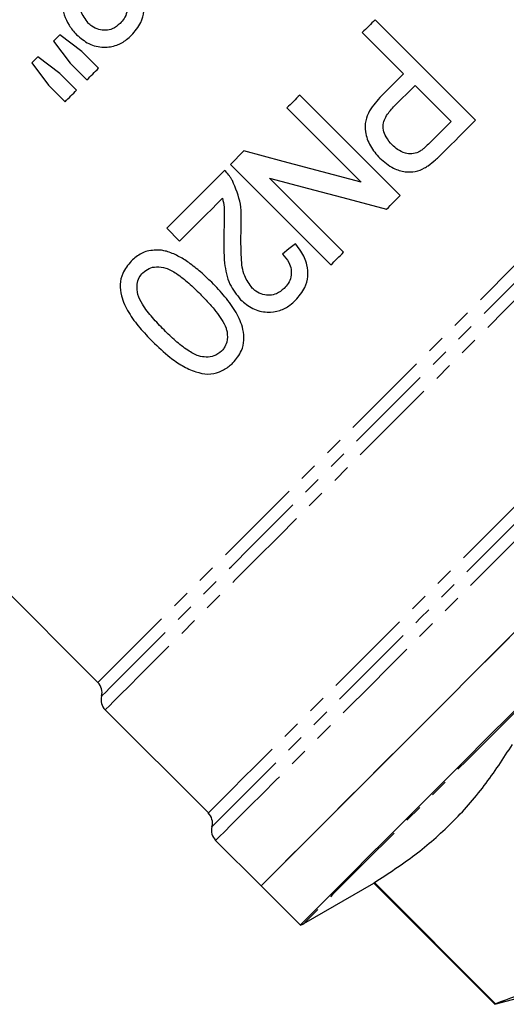
# Model space of a CAD drawing. Extents: x 8 to 821, y 30 to 558.
# Drawn here: x 291 to 359, y 273 to 412 of the extents above; entities that cross this region are included whole.
import ezdxf

# ---------------------------------------------------------------- set-up
doc = ezdxf.new("R2010")
doc.units = 0
doc.header["$LTSCALE"] = 2
doc.linetypes.add('PHANTOM', pattern=[12.7, 6.35, -1.27, 1.27, -1.27, 1.27, -1.27])
doc.layers.get('0').update_dxf_attribs({"linetype": 'CONTINUOUS'})

msp = doc.modelspace()

# ---------------------------------------------------------------- linework, layer by layer
at = {"color": 7, "linetype": 'CONTINUOUS'}
for p, q in [((355.09, 397.91), (340.95, 412.05)), ((299.63, 407.57), (296.51, 409.91)), ((339.14, 410.24), (344.94, 404.44)), ((295.63, 409.03), (298, 405.94)), ((296.55, 404.49), (293.43, 406.83)), ((301.98, 405.23), (299.63, 407.57)), ((292.57, 405.97), (294.92, 402.86)), ((298, 405.94), (300.35, 403.59)), ((298.9, 402.14), (296.55, 404.49)), ((294.92, 402.86), (297.26, 400.51)), ((343.54, 399.77), (346.57, 402.81)), ((346.57, 402.81), (351.65, 397.73)), ((344.49, 387.3), (330.35, 401.45)), ((328.53, 399.63), (338.97, 389.19)), ((225.33, 395.27), (301.89, 318.71)), ((322.47, 393.57), (320.55, 391.65)), ((320.55, 391.65), (334.7, 377.51)), ((319.74, 390.84), (311.58, 382.68)), ((336.51, 379.33), (326.07, 389.76)), ((311.58, 382.68), (313.39, 380.87)), ((302.92, 314.85), (317.45, 300.33)), ((318.48, 296.46), (324.88, 290.06)), ((324.88, 290.06), (330.4, 284.55)), ((330.88, 284.75), (340.76, 290.45)), ((340.76, 290.45), (357.83, 273.38)), ((357.9, 273.46), (340.84, 290.53)), ((357.83, 273.38), (367.31, 275.92))]:
    msp.add_line(p, q, dxfattribs=at)
at = {"color": 7, "linetype": 'CONTINUOUS', "flags": 128}
for points in [[(340.95, 412.05), (340.73, 411.83), (340.5, 411.6), (340.28, 411.37), (340.05, 411.15), (339.82, 410.92), (339.59, 410.69), (339.37, 410.47), (339.14, 410.24)], [(296.51, 409.91), (296.4, 409.8), (296.29, 409.69), (296.18, 409.58), (296.07, 409.47), (295.96, 409.36), (295.85, 409.25), (295.74, 409.14), (295.63, 409.03)], [(293.43, 406.83), (293.32, 406.72), (293.21, 406.61), (293.11, 406.51), (293, 406.4), (292.89, 406.29), (292.78, 406.18), (292.68, 406.08), (292.57, 405.97)], [(300.35, 403.59), (300.55, 403.8), (300.75, 404), (300.96, 404.2), (301.16, 404.41), (301.37, 404.61), (301.57, 404.82), (301.77, 405.02), (301.98, 405.23)], [(344.94, 404.44), (344.56, 404.05), (344.17, 403.67), (343.79, 403.28), (343.4, 402.9), (343.01, 402.51), (342.62, 402.12), (342.23, 401.73), (341.84, 401.34)], [(297.26, 400.51), (297.47, 400.71), (297.67, 400.92), (297.88, 401.12), (298.08, 401.33), (298.28, 401.53), (298.49, 401.73), (298.69, 401.94), (298.9, 402.14)], [(330.35, 401.45), (330.12, 401.22), (329.89, 400.99), (329.67, 400.77), (329.44, 400.54), (329.21, 400.31), (328.99, 400.09), (328.76, 399.86), (328.53, 399.63)], [(351.65, 397.73), (351.28, 397.36), (350.9, 396.98), (350.53, 396.61), (350.16, 396.24), (349.78, 395.86), (349.4, 395.48), (349.03, 395.11), (348.65, 394.73)], [(350.43, 393.25), (351.02, 393.84), (351.61, 394.43), (352.2, 395.01), (352.78, 395.6), (353.36, 396.18), (353.94, 396.76), (354.52, 397.34), (355.09, 397.91)], [(338.97, 389.19), (333.48, 390.65), (327.98, 392.11), (322.47, 393.57)], [(326.07, 389.76), (331.58, 388.3), (337.08, 386.84), (342.57, 385.39)], [(342.57, 385.39), (342.81, 385.63), (343.05, 385.87), (343.29, 386.11), (343.53, 386.35), (343.77, 386.59), (344.01, 386.83), (344.25, 387.06), (344.49, 387.3)], [(313.39, 380.87), (314.14, 381.61), (314.89, 382.37), (315.65, 383.12), (316.4, 383.87), (317.16, 384.63), (317.92, 385.39), (318.68, 386.15), (319.44, 386.92)], [(329.71, 380.5), (328.8, 379.78), (327.9, 379.05)], [(334.7, 377.51), (334.92, 377.74), (335.15, 377.97), (335.38, 378.19), (335.6, 378.42), (335.83, 378.65), (336.06, 378.87), (336.28, 379.1), (336.51, 379.33)], [(324.88, 290.06), (324.92, 290.1), (325.19, 290.37), (325.74, 290.92), (326.56, 291.74), (327.65, 292.83), (328.99, 294.17), (330.59, 295.77), (332.44, 297.62), (334.52, 299.7), (336.82, 302), (339.34, 304.52), (342.05, 307.23), (344.95, 310.13), (348.02, 313.2), (351.24, 316.42), (354.59, 319.77), (358.06, 323.24), (361.63, 326.81), (365.28, 330.46), (368.98, 334.16), (372.73, 337.91), (376.5, 341.68)], [(382.02, 336.16), (378.25, 332.4), (374.5, 328.65), (370.79, 324.94), (367.14, 321.29), (363.58, 317.72), (360.11, 314.25), (356.75, 310.9), (353.53, 307.68), (350.47, 304.62), (347.57, 301.72), (344.86, 299), (342.34, 296.49), (340.03, 294.18), (337.95, 292.1), (336.11, 290.26), (334.51, 288.66), (333.16, 287.31), (332.08, 286.22), (331.26, 285.4), (330.71, 284.86), (330.43, 284.58), (330.4, 284.55)], [(324.88, 290.06), (324.92, 290.1), (325.19, 290.37), (325.74, 290.92), (326.56, 291.74), (327.65, 292.83), (329, 294.18), (330.6, 295.78), (332.45, 297.63), (334.53, 299.71), (336.84, 302.02), (339.36, 304.54), (342.08, 307.26), (344.98, 310.16), (348.05, 313.23), (351.27, 316.45), (354.63, 319.81), (358.1, 323.28), (361.68, 326.86)], [(340.84, 290.53), (340.8, 290.49), (340.78, 290.47), (340.76, 290.45), (340.76, 290.45)], [(357.9, 273.46), (357.87, 273.42), (357.85, 273.4), (357.83, 273.38), (357.83, 273.38)]]:
    msp.add_lwpolyline(points, dxfattribs=at)
at = {"color": 8, "linetype": 'PHANTOM', "flags": 128}
for points in [[(301.89, 318.71), (301.92, 318.74), (302.2, 319.02), (302.74, 319.57), (303.56, 320.38), (304.64, 321.46), (305.98, 322.8), (307.57, 324.4), (309.41, 326.23), (311.48, 328.3), (313.76, 330.58), (316.26, 333.08), (318.95, 335.77), (321.81, 338.63), (324.84, 341.66), (328.02, 344.84), (331.32, 348.14), (334.73, 351.55), (338.23, 355.05), (341.8, 358.62), (345.42, 362.24), (349.07, 365.89), (352.73, 369.55), (356.38, 373.2), (359.99, 376.81), (363.55, 380.38), (367.05, 383.87), (370.44, 387.27), (373.73, 390.55), (376.89, 393.71), (379.9, 396.72), (382.75, 399.57), (385.41, 402.23), (387.88, 404.7), (390.14, 406.96), (392.18, 409)], [(302.41, 316.78), (302.54, 316.91), (302.95, 317.32), (303.62, 317.99), (304.56, 318.93), (305.75, 320.12), (307.2, 321.57), (308.89, 323.26), (310.82, 325.19), (312.97, 327.34), (315.33, 329.7), (317.9, 332.27), (320.65, 335.02), (323.57, 337.94), (326.64, 341.01), (329.86, 344.23), (333.19, 347.56), (336.63, 351), (340.15, 354.52), (343.73, 358.1), (347.36, 361.73), (351.01, 365.39), (354.67, 369.04), (358.31, 372.69), (361.92, 376.3), (365.48, 379.85), (368.96, 383.33), (372.34, 386.71), (375.62, 389.99), (378.76, 393.13), (381.76, 396.13), (384.59, 398.97), (387.25, 401.62), (389.71, 404.09), (391.97, 406.34), (394.01, 408.38)], [(302.92, 314.85), (303.06, 314.98), (303.47, 315.39), (304.14, 316.07), (305.08, 317.01), (306.29, 318.21), (307.74, 319.67), (309.44, 321.37), (311.38, 323.3), (313.55, 325.47), (315.92, 327.85), (318.5, 330.43), (321.27, 333.19), (324.21, 336.14), (327.31, 339.23), (330.55, 342.47), (333.9, 345.83), (337.37, 349.29), (340.92, 352.84), (344.53, 356.45), (348.19, 360.12), (351.88, 363.8), (355.58, 367.5), (359.26, 371.18), (362.91, 374.83), (366.5, 378.42), (370.02, 381.95), (373.45, 385.38), (376.78, 388.7), (379.97, 391.89), (383.02, 394.94), (385.9, 397.83), (388.61, 400.53), (391.13, 403.05), (393.44, 405.36), (395.53, 407.45)], [(317.45, 300.33), (317.58, 300.46), (318, 300.88), (318.68, 301.56), (319.64, 302.52), (320.86, 303.74), (322.33, 305.21), (324.06, 306.94), (326.03, 308.91), (328.22, 311.1), (330.63, 313.51), (333.25, 316.13), (336.05, 318.93), (339.03, 321.91), (342.16, 325.04), (345.44, 328.32), (348.83, 331.71), (352.33, 335.21), (355.92, 338.8), (359.57, 342.45), (363.26, 346.14), (366.98, 349.86), (370.7, 353.58), (374.4, 357.29), (378.07, 360.95), (381.68, 364.56), (385.22, 368.1), (388.65, 371.53), (391.97, 374.85), (395.16, 378.04), (398.2, 381.08), (401.06, 383.95), (403.75, 386.63), (406.23, 389.12), (408.51, 391.39), (410.56, 393.44), (412.37, 395.25), (413.94, 396.82), (415.25, 398.13)], [(317.96, 298.39), (318, 298.43), (318.27, 298.7), (318.81, 299.24), (319.62, 300.06), (320.7, 301.13), (322.03, 302.46), (323.62, 304.05), (325.44, 305.88), (327.5, 307.93), (329.78, 310.22), (332.27, 312.71), (334.96, 315.39), (337.83, 318.26), (340.86, 321.29), (344.05, 324.48), (347.36, 327.8), (350.8, 331.23), (354.33, 334.76), (357.93, 338.36), (361.6, 342.03), (365.3, 345.73), (369.03, 349.46), (372.75, 353.18), (376.45, 356.88), (380.11, 360.55), (383.72, 364.15), (387.24, 367.67), (390.66, 371.09), (393.97, 374.4), (397.14, 377.57), (400.16, 380.59), (403.02, 383.45), (405.69, 386.12), (408.16, 388.59), (410.42, 390.85), (412.46, 392.89), (414.27, 394.7), (415.83, 396.27), (417.15, 397.58)], [(318.48, 296.46), (318.62, 296.6), (319.03, 297.01), (319.71, 297.69), (320.66, 298.64), (321.87, 299.86), (323.34, 301.32), (325.06, 303.04), (327.02, 305), (329.2, 307.19), (331.61, 309.59), (334.21, 312.2), (337.01, 315), (339.99, 317.97), (343.12, 321.1), (346.4, 324.38), (349.8, 327.79), (353.32, 331.3), (356.92, 334.9), (360.59, 338.57), (364.31, 342.29), (368.06, 346.04), (371.83, 349.81), (375.58, 353.56), (379.3, 357.29), (382.98, 360.96), (386.59, 364.57), (390.11, 368.09), (393.52, 371.5), (396.81, 374.79), (399.96, 377.94), (402.95, 380.93), (405.76, 383.74), (408.38, 386.37), (410.8, 388.79), (413.01, 390.99), (414.99, 392.97), (416.72, 394.7), (418.21, 396.19), (419.45, 397.43)], [(433.43, 387.3), (433.4, 387.27), (433.13, 386.99), (432.58, 386.45), (431.77, 385.63), (430.69, 384.55), (429.35, 383.22), (427.76, 381.63), (425.93, 379.79), (423.86, 377.73), (421.57, 375.44), (419.07, 372.94), (416.38, 370.24), (413.5, 367.36), (410.45, 364.32), (407.25, 361.12), (403.92, 357.79), (400.48, 354.34), (396.93, 350.8), (393.31, 347.17), (389.62, 343.49), (385.9, 339.77), (382.16, 336.02), (378.41, 332.28), (374.69, 328.56), (371.01, 324.87), (367.38, 321.25), (363.84, 317.7), (360.39, 314.26), (357.06, 310.93), (353.86, 307.73), (350.82, 304.68), (347.94, 301.8), (345.24, 299.11), (342.74, 296.61), (340.45, 294.32), (338.39, 292.25), (336.55, 290.42), (334.96, 288.83), (333.63, 287.49), (332.55, 286.41), (331.73, 285.6), (331.19, 285.05), (330.91, 284.78), (330.88, 284.75)]]:
    msp.add_lwpolyline(points, dxfattribs=at)
at = {"color": 7, "linetype": 'CONTINUOUS'}
for centre, start, end in [((300.47, 317.3), 345, 45), ((304.34, 316.26), 165, 225), ((316.03, 298.91), 345, 45), ((319.89, 297.88), 165, 225), ((329.88, 286.48), 285, 300)]:
    msp.add_arc(centre, 2, start, end, dxfattribs=at)
for points, knots in [([(296.53, 419.18), (296.52, 418.36), (296.5, 416.72), (296.69, 414.04), (297.44, 411.62), (298.51, 410.38), (298.89, 409.95)], [0, 0, 0, 0, 0.251002, 0.502493, 0.823491, 1, 1, 1, 1]), ([(300.51, 411.59), (300.12, 412.14), (299.2, 413.41), (298.92, 416.36), (298.94, 418.55), (298.95, 419.88)], [0, 0, 0, 0, 0.233232, 0.536511, 1, 1, 1, 1]), ([(306.61, 409.86), (307.11, 410.44), (307.96, 411.43), (308.45, 413.25), (308.3, 415.06), (307.57, 416.61), (306.87, 417.5), (306.6, 417.83)], [0, 0, 0, 0, 0.252918, 0.435791, 0.618642, 0.857592, 1, 1, 1, 1]), ([(304.79, 416.38), (305.11, 416), (305.67, 415.36), (306.05, 414.21), (306.02, 413.15), (305.64, 412.22), (305.22, 411.75), (305.02, 411.53)], [0, 0, 0, 0, 0.26773, 0.460968, 0.655065, 0.836558, 1, 1, 1, 1]), ([(305.02, 411.53), (304.67, 411.24), (304.08, 410.74), (302.99, 410.53), (301.98, 410.65), (301.12, 411.03), (300.68, 411.44), (300.51, 411.59)], [0, 0, 0, 0, 0.263983, 0.4544079, 0.6439018, 0.8664561, 1, 1, 1, 1]), ([(298.89, 409.95), (299.44, 409.48), (300.55, 408.54), (302.62, 408.07), (304.5, 408.35), (305.78, 409.08), (306.39, 409.65), (306.61, 409.86)], [0, 0, 0, 0, 0.247394, 0.497407, 0.709655, 0.89387, 1, 1, 1, 1]), ([(341.84, 401.34), (341.24, 400.67), (340.29, 399.63), (339.52, 397.84), (339.51, 396.08), (340.17, 394.19), (341.12, 393.1), (341.6, 392.55)], [0, 0, 0, 0, 0.273225, 0.42409, 0.576768, 0.786365, 1, 1, 1, 1]), ([(343.36, 394.42), (343.03, 394.78), (342.49, 395.4), (342.07, 396.51), (342.06, 397.5), (342.53, 398.66), (343.13, 399.33), (343.54, 399.77)], [0, 0, 0, 0, 0.231792, 0.394739, 0.55883, 0.703719, 1, 1, 1, 1]), ([(347.07, 393.4), (346.75, 393.29), (346.15, 393.09), (345.09, 393.26), (344.14, 393.7), (343.6, 394.2), (343.36, 394.42)], [0, 0, 0, 0, 0.247218, 0.467058, 0.765373, 1, 1, 1, 1]), ([(348.65, 394.73), (348.4, 394.49), (348.04, 394.13), (347.52, 393.68), (347.22, 393.5), (347.07, 393.4)], [0, 0, 0, 0, 0.497459, 0.747592, 1, 1, 1, 1]), ([(341.6, 392.55), (342.22, 392.03), (343.28, 391.14), (345.08, 390.58), (346.62, 390.62), (347.69, 391.03), (348.25, 391.39), (348.42, 391.5)], [0, 0, 0, 0, 0.314957, 0.543947, 0.730978, 0.917617, 1, 1, 1, 1]), ([(348.42, 391.5), (348.78, 391.77), (349.31, 392.18), (349.96, 392.78), (350.28, 393.09), (350.43, 393.25)], [0, 0, 0, 0, 0.497579, 0.748666, 1, 1, 1, 1]), ([(320.84, 389.42), (320.76, 389.55), (320.61, 389.81), (320.26, 390.3), (319.95, 390.62), (319.74, 390.84)], [0, 0, 0, 0, 0.2505, 0.501206, 1, 1, 1, 1]), ([(322.06, 382.56), (322.08, 383.14), (322.12, 384.32), (322, 386.68), (321.3, 388.33), (320.84, 389.42)], [0, 0, 0, 0, 0.250738, 0.501828, 1, 1, 1, 1]), ([(319.44, 386.92), (319.53, 386.5), (319.71, 385.67), (319.7, 383.97), (319.66, 382.7), (319.63, 381.86)], [0, 0, 0, 0, 0.250031, 0.500092, 1, 1, 1, 1]), ([(319.63, 381.86), (319.62, 380.5), (319.58, 378.13), (320.23, 374.84), (321.44, 373.33), (322, 372.62)], [0, 0, 0, 0, 0.4196898, 0.7284886, 1, 1, 1, 1]), ([(323.62, 374.26), (323.22, 374.82), (322.31, 376.08), (322.02, 379.03), (322.04, 381.22), (322.06, 382.56)], [0, 0, 0, 0, 0.232235, 0.531539, 1, 1, 1, 1]), ([(329.72, 372.54), (330.21, 373.11), (331.06, 374.09), (331.56, 375.9), (331.42, 377.71), (330.69, 379.27), (329.98, 380.16), (329.71, 380.5)], [0, 0, 0, 0, 0.251746, 0.434535, 0.617385, 0.852743, 1, 1, 1, 1]), ([(310.86, 379.6), (310.17, 379.61), (308.88, 379.63), (307.47, 378.86), (306.82, 378.27), (306.59, 378.06)], [0, 0, 0, 0, 0.423833, 0.798467, 1, 1, 1, 1]), ([(317.92, 375.07), (317.41, 375.57), (316.39, 376.55), (314.8, 377.8), (313.19, 378.82), (311.88, 379.37), (311.09, 379.55), (310.86, 379.6)], [0, 0, 0, 0, 0.250255, 0.500753, 0.709914, 0.917997, 1, 1, 1, 1]), ([(327.9, 379.05), (328.22, 378.68), (328.78, 378.04), (329.16, 376.89), (329.13, 375.83), (328.75, 374.9), (328.33, 374.43), (328.12, 374.2)], [0, 0, 0, 0, 0.266468, 0.458592, 0.651539, 0.832657, 1, 1, 1, 1]), ([(306.59, 378.06), (306.13, 377.51), (305.33, 376.56), (304.95, 374.79), (305.19, 372.86), (306.17, 370.76), (307.75, 368.64), (308.97, 367.37), (309.58, 366.73)], [0, 0, 0, 0, 0.167594, 0.290871, 0.414029, 0.608503, 0.803884, 1, 1, 1, 1]), ([(308.23, 376.42), (308.5, 376.65), (309.05, 377.1), (310.21, 377.31), (311.59, 377.15), (313.13, 376.24), (314.72, 374.97), (315.77, 373.95), (316.29, 373.43)], [0, 0, 0, 0, 0.115178, 0.231257, 0.368236, 0.545416, 0.772418, 1, 1, 1, 1]), ([(311.22, 368.36), (310.66, 368.93), (309.55, 370.07), (308.26, 371.71), (307.43, 373.32), (307.35, 374.66), (307.64, 375.74), (308.04, 376.21), (308.23, 376.42)], [0, 0, 0, 0, 0.247164, 0.488988, 0.64398, 0.800753, 0.906392, 1, 1, 1, 1]), ([(320.92, 363.73), (321.37, 364.27), (322.15, 365.19), (322.55, 366.91), (322.35, 368.79), (321.41, 370.91), (319.82, 373.09), (318.56, 374.41), (317.92, 375.07)], [0, 0, 0, 0, 0.1643925, 0.2817351, 0.3987184, 0.5906381, 0.7948663, 1, 1, 1, 1]), ([(316.29, 373.43), (316.68, 373.04), (317.45, 372.25), (318.47, 371.05), (319.35, 369.86), (319.87, 368.88), (320.05, 368.28), (320.1, 368.11)], [0, 0, 0, 0, 0.250387, 0.500882, 0.711235, 0.920258, 1, 1, 1, 1]), ([(328.12, 374.2), (327.78, 373.92), (327.2, 373.43), (326.11, 373.21), (325.09, 373.32), (324.23, 373.71), (323.79, 374.11), (323.62, 374.26)], [0, 0, 0, 0, 0.26165, 0.454286, 0.646068, 0.867255, 1, 1, 1, 1]), ([(322, 372.62), (322.54, 372.17), (323.62, 371.25), (325.64, 370.76), (327.5, 370.99), (328.82, 371.71), (329.47, 372.31), (329.72, 372.54)], [0, 0, 0, 0, 0.240411, 0.483258, 0.692821, 0.88086, 1, 1, 1, 1]), ([(319.3, 365.38), (318.97, 365.12), (318.35, 364.62), (317.16, 364.49), (315.87, 364.69), (314.39, 365.54), (312.8, 366.82), (311.74, 367.84), (311.22, 368.36)], [0, 0, 0, 0, 0.137916, 0.255652, 0.371212, 0.54828, 0.773838, 1, 1, 1, 1]), ([(320.1, 368.11), (320.13, 367.61), (320.19, 366.78), (319.75, 365.88), (319.42, 365.51), (319.3, 365.38)], [0, 0, 0, 0, 0.49115, 0.814196, 1, 1, 1, 1]), ([(309.58, 366.73), (310.38, 365.96), (311.68, 364.7), (313.76, 363.29), (315.55, 362.44), (317.38, 362.03), (319.03, 362.39), (320.19, 363.05), (320.75, 363.57), (320.92, 363.73)], [0, 0, 0, 0, 0.245494, 0.401116, 0.556452, 0.687662, 0.819555, 0.945378, 1, 1, 1, 1]), ([(340.84, 290.53), (342.78, 291.79), (346.67, 294.32), (351.85, 298.87), (356.44, 304.06), (359.01, 308.01), (360.29, 309.98)], [0, 0, 0, 0, 0.2481345, 0.4962175, 0.7480817, 1, 1, 1, 1]), ([(377.36, 292.91), (376.87, 291.51), (375.89, 288.71), (373.88, 284.89), (371.36, 281.49), (367.96, 278.29), (363.55, 275.49), (359.79, 274.14), (357.9, 273.46)], [0, 0, 0, 0, 0.148391, 0.296742, 0.448632, 0.60051, 0.799238, 1, 1, 1, 1])]:
    msp.add_open_spline(points, degree=3, knots=knots, dxfattribs=at)

doc.saveas('drawing.dxf')
